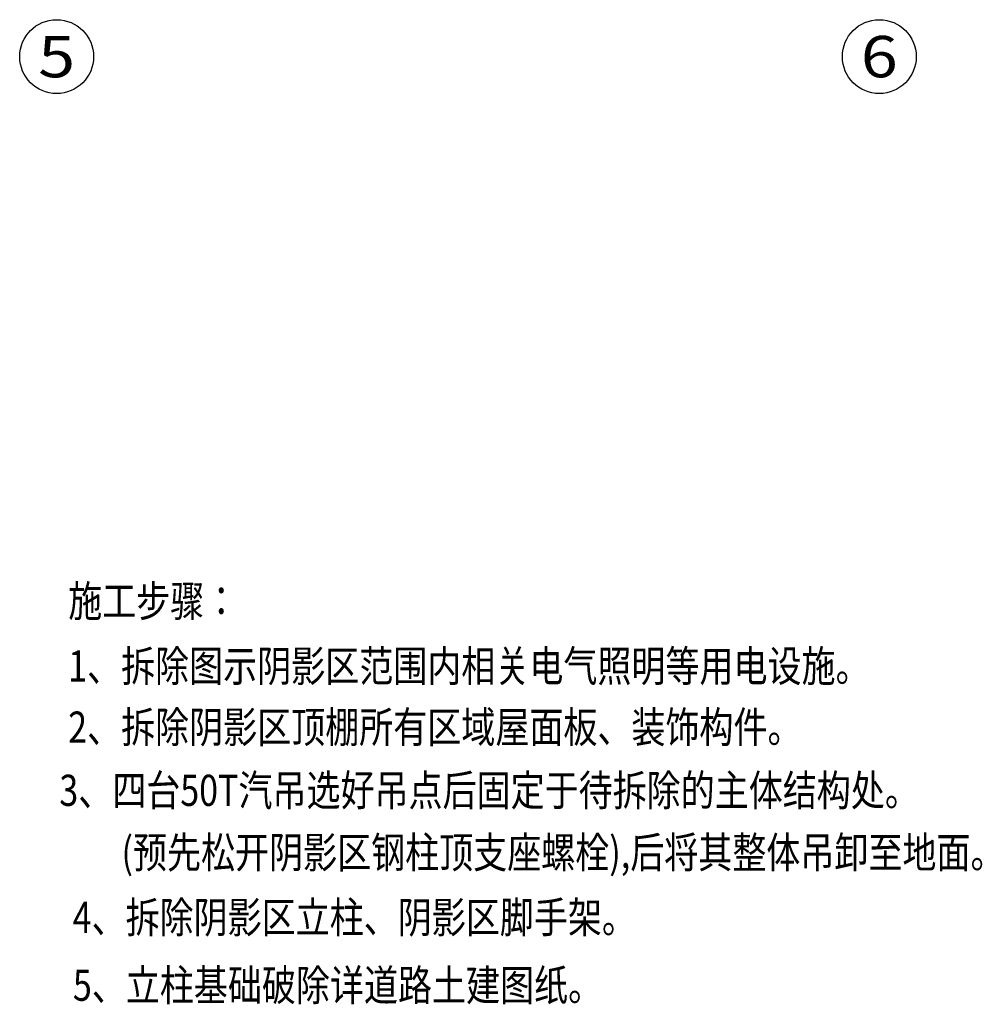
# Model space of a CAD drawing. Extents: x 1659741 to 1973238, y 1775273 to 2675707.
# Drawn here: x 1754048 to 1774057, y 1895509 to 1915981 of the extents above; entities that cross this region are included whole.
import ezdxf
from ezdxf.enums import TextEntityAlignment as Align

# ---------------------------------------------------------------- set-up
doc = ezdxf.new("R2010")
doc.units = 0
doc.header["$LTSCALE"] = 1000
doc.header["$MEASUREMENT"] = 0
doc.layers.get('0').update_dxf_attribs({"linetype": 'CONTINUOUS'})
doc.layers.add('AXIS', color=3, linetype='CONTINUOUS')
doc.layers.add('AXIS_TEXT', color=7, linetype='CONTINUOUS')
doc.styles.add('COMPLEX', font='COMPLEX')
doc.styles.add('STZ', font='txt', dxfattribs={"width": 0.8, "height": 4})

# ---------------------------------------------------------------- blocks, each defined once
blk = doc.blocks.new('_AXISO')
blk.add_circle((0, 0), 0.5)
at = {"layer": 'AXIS_TEXT', "style": 'COMPLEX', "width": 1.041667}
blk.add_attdef('A', text='', height=0.56, dxfattribs=at).set_placement((-0.25, -0.28), (0.25, -0.28), align=Align.FIT)

msp = doc.modelspace()

# ---------------------------------------------------------------- block references
at = {"layer": 'AXIS'}
ref = msp.add_blockref('_AXISO', (1754816, 1915213.1), dxfattribs=dict(at, xscale=1536, yscale=1536, zscale=1536))
ref.add_attrib('A', '5', dxfattribs={"layer": 'AXIS_TEXT', "height": 860.2, "style": 'COMPLEX', "width": 1.339286}).set_placement((1754432, 1914783), (1755200, 1914783), align=Align.FIT)
ref = msp.add_blockref('_AXISO', (1771916, 1915213.1), dxfattribs=dict(at, xscale=1536, yscale=1536, zscale=1536))
ref.add_attrib('A', '6', dxfattribs={"layer": 'AXIS_TEXT', "height": 860.2, "style": 'COMPLEX', "width": 1.339286}).set_placement((1771532, 1914783), (1772300, 1914783), align=Align.FIT)

# ---------------------------------------------------------------- texts
at = {"color": 2, "linetype": 'Continuous', "lineweight": 13, "style": 'STZ', "width": 0.8}
for s, p in [('施工步骤：', (1755055.6, 1903568.3, -1139.7)), ('1、拆除图示阴影区范围内相关电气照明等用电设施。', (1755055.6, 1902217.8, -1139.7)), ('2、拆除阴影区顶棚所有区域屋面板、装饰构件。', (1755055.6, 1900948.2, -1139.7)), (' 3、四台50T汽吊选好吊点后固定于待拆除的主体结构处。', (1754713.3, 1899633.9, -1139.7)), ('(预先松开阴影区钢柱顶支座螺栓),后将其整体吊卸至地面。', (1756163.7, 1898342.2, -1139.7)), ('4、拆除阴影区立柱、阴影区脚手架。 ', (1755148.9, 1896992.7, -1139.7)), ('5、立柱基础破除详道路土建图纸。', (1755154.1, 1895581.7, -1139.7))]:
    msp.add_text(s, height=648, dxfattribs=at).set_placement(p)

doc.saveas('drawing.dxf')
